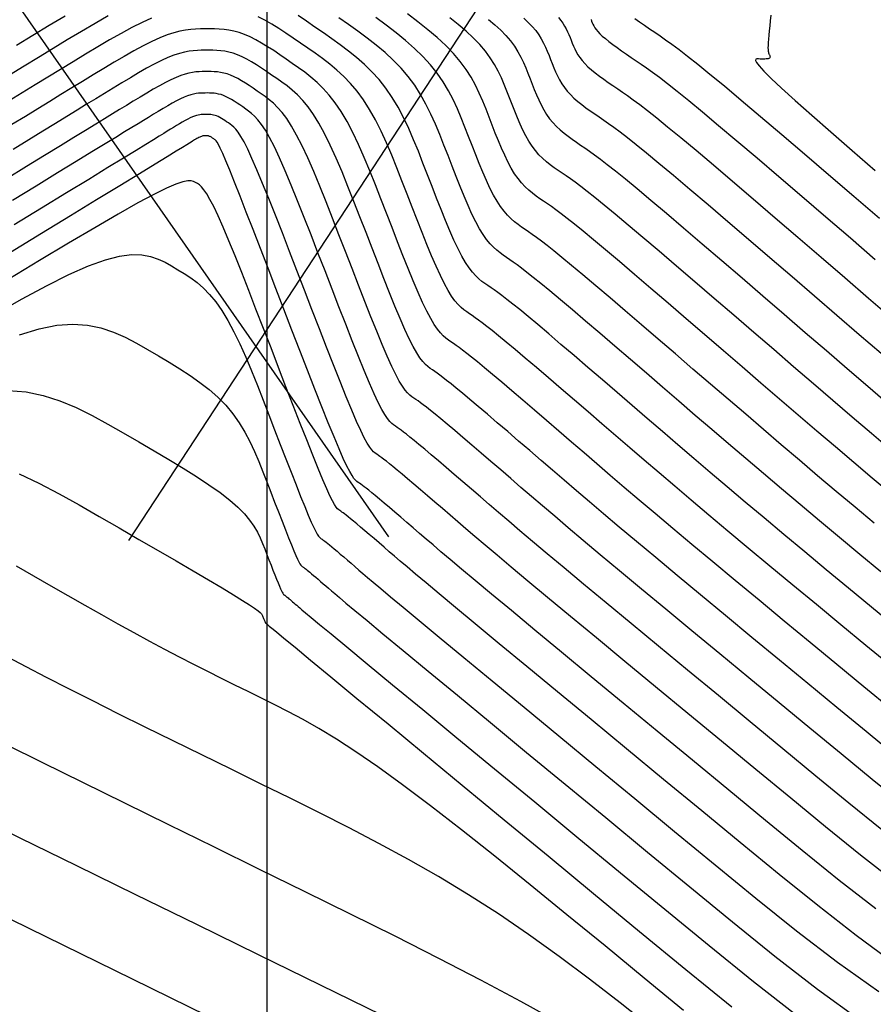
# Model space of a CAD drawing. Units: millimetres. Extents: x 777054 to 777956, y 8554406 to 8555950.
# Drawn here: x 777541 to 777572, y 8555754 to 8555790 of the extents above; entities that cross this region are included whole.
import ezdxf

# ---------------------------------------------------------------- set-up
doc = ezdxf.new("R2010")
doc.units = ezdxf.units.MM
for name, color, linetype in [('CNIVEL_M', 30, 'CONTINUOUS'), ('CNIVEL_S', 124, 'CONTINUOUS'), ('EJE_ACOTA', 8, 'CONTINUOUS'), ('Malla UTM', 8, 'CONTINUOUS')]:
    doc.layers.add(name, color=color, linetype=linetype)

msp = doc.modelspace()

# ---------------------------------------------------------------- linework, layer by layer
at = {"layer": 'CNIVEL_M'}
for points in [[(777542.603, 8555789.862), (777542.02, 8555789.513), (777541.426, 8555789.152), (777540.827, 8555788.786)], [(777572.477, 8555769.512), (777571.712, 8555770.146), (777570.962, 8555770.768), (777570.232, 8555771.378), (777569.523, 8555771.971), (777568.839, 8555772.548), (777568.177, 8555773.108), (777567.533, 8555773.656), (777566.905, 8555774.192), (777566.29, 8555774.719), (777565.684, 8555775.239), (777565.085, 8555775.755), (777564.488, 8555776.268), (777563.894, 8555776.78), (777563.307, 8555777.285), (777562.734, 8555777.777), (777562.185, 8555778.249), (777561.664, 8555778.693), (777561.182, 8555779.104), (777560.744, 8555779.474), (777560.358, 8555779.797), (777560.029, 8555780.068), (777559.752, 8555780.292), (777559.521, 8555780.475), (777559.326, 8555780.625), (777559.161, 8555780.747), (777559.019, 8555780.849), (777558.891, 8555780.938), (777558.771, 8555781.02), (777558.652, 8555781.102), (777558.533, 8555781.188), (777558.413, 8555781.284), (777558.291, 8555781.394), (777558.167, 8555781.524), (777558.042, 8555781.677), (777557.913, 8555781.858), (777557.781, 8555782.073), (777557.645, 8555782.325), (777557.506, 8555782.61), (777557.365, 8555782.923), (777557.221, 8555783.261), (777557.075, 8555783.617), (777556.928, 8555783.988), (777556.779, 8555784.368), (777556.631, 8555784.753), (777556.481, 8555785.138), (777556.329, 8555785.521), (777556.17, 8555785.9), (777556.002, 8555786.272), (777555.821, 8555786.636), (777555.624, 8555786.988), (777555.409, 8555787.328), (777555.171, 8555787.651), (777554.909, 8555787.959), (777554.625, 8555788.25), (777554.322, 8555788.529), (777554.003, 8555788.796), (777553.672, 8555789.055), (777553.331, 8555789.307), (777552.984, 8555789.555), (777552.633, 8555789.8)], [(777559.403, 8555789.78), (777559.566, 8555789.63), (777559.712, 8555789.48), (777559.839, 8555789.329), (777559.949, 8555789.178), (777560.044, 8555789.027), (777560.127, 8555788.876), (777560.2, 8555788.725), (777560.266, 8555788.574), (777560.328, 8555788.422), (777560.386, 8555788.271), (777560.445, 8555788.12), (777560.505, 8555787.969), (777560.569, 8555787.82), (777560.637, 8555787.672), (777560.713, 8555787.527), (777560.796, 8555787.385), (777560.889, 8555787.247), (777560.994, 8555787.113), (777561.111, 8555786.984), (777561.24, 8555786.86), (777561.379, 8555786.739), (777561.526, 8555786.621), (777561.68, 8555786.505), (777561.839, 8555786.392), (777562.001, 8555786.28), (777562.164, 8555786.168), (777562.33, 8555786.055), (777562.506, 8555785.933), (777562.702, 8555785.792), (777562.929, 8555785.623), (777563.198, 8555785.416), (777563.518, 8555785.164), (777563.899, 8555784.855), (777564.352, 8555784.481), (777564.885, 8555784.036), (777565.489, 8555783.525), (777566.155, 8555782.958), (777566.872, 8555782.345), (777567.631, 8555781.695), (777568.42, 8555781.017), (777569.23, 8555780.32), (777570.05, 8555779.614), (777570.871, 8555778.907), (777571.686, 8555778.205), (777572.489, 8555777.514)], [(777573.303, 8555760.986), (777572.163, 8555761.907), (777571.022, 8555762.845), (777569.882, 8555763.785), (777568.754, 8555764.714), (777567.65, 8555765.625), (777566.582, 8555766.506), (777565.563, 8555767.348), (777564.604, 8555768.142), (777563.717, 8555768.877), (777562.915, 8555769.544), (777562.206, 8555770.137), (777561.58, 8555770.661), (777561.028, 8555771.127), (777560.535, 8555771.545), (777560.091, 8555771.923), (777559.683, 8555772.272), (777559.299, 8555772.602), (777558.927, 8555772.922), (777558.558, 8555773.24), (777558.193, 8555773.554), (777557.838, 8555773.859), (777557.497, 8555774.152), (777557.174, 8555774.428), (777556.874, 8555774.683), (777556.602, 8555774.912), (777556.363, 8555775.113), (777556.159, 8555775.281), (777555.987, 8555775.42), (777555.843, 8555775.534), (777555.722, 8555775.627), (777555.62, 8555775.703), (777555.532, 8555775.766), (777555.453, 8555775.821), (777555.378, 8555775.872), (777555.304, 8555775.924), (777555.227, 8555775.984), (777555.145, 8555776.063), (777555.056, 8555776.168), (777554.956, 8555776.309), (777554.843, 8555776.494), (777554.714, 8555776.733), (777554.568, 8555777.034), (777554.401, 8555777.403), (777554.217, 8555777.835), (777554.017, 8555778.32), (777553.804, 8555778.849), (777553.581, 8555779.415), (777553.35, 8555780.007), (777553.114, 8555780.616), (777552.875, 8555781.235), (777552.636, 8555781.854), (777552.399, 8555782.464), (777552.164, 8555783.059), (777551.934, 8555783.629), (777551.709, 8555784.167), (777551.492, 8555784.665), (777551.283, 8555785.114), (777551.085, 8555785.506), (777550.898, 8555785.836), (777550.72, 8555786.11), (777550.552, 8555786.335), (777550.39, 8555786.52), (777550.235, 8555786.672), (777550.083, 8555786.8), (777549.935, 8555786.912), (777549.788, 8555787.016), (777549.641, 8555787.118), (777549.495, 8555787.219), (777549.351, 8555787.316), (777549.207, 8555787.409), (777549.067, 8555787.495), (777548.929, 8555787.573), (777548.794, 8555787.641), (777548.664, 8555787.698), (777548.538, 8555787.743), (777548.416, 8555787.776), (777548.297, 8555787.8), (777548.182, 8555787.815), (777548.068, 8555787.824), (777547.957, 8555787.828), (777547.846, 8555787.829), (777547.736, 8555787.828), (777547.626, 8555787.827), (777547.514, 8555787.823), (777547.397, 8555787.815), (777547.274, 8555787.799), (777547.141, 8555787.774), (777546.998, 8555787.737), (777546.842, 8555787.685), (777546.67, 8555787.617), (777546.481, 8555787.531), (777546.277, 8555787.428), (777546.06, 8555787.31), (777545.832, 8555787.181), (777545.595, 8555787.042), (777545.351, 8555786.896), (777545.103, 8555786.745), (777544.853, 8555786.592), (777544.6, 8555786.437), (777544.336, 8555786.276), (777544.048, 8555786.099), (777543.726, 8555785.902), (777543.357, 8555785.676), (777542.93, 8555785.415), (777542.434, 8555785.111), (777541.856, 8555784.758), (777541.189, 8555784.35), (777540.441, 8555783.892)], [(777540.061, 8555778.96), (777541.027, 8555779.506), (777541.925, 8555779.989), (777542.741, 8555780.396), (777543.462, 8555780.715), (777544.08, 8555780.936), (777544.602, 8555781.068), (777545.043, 8555781.125), (777545.416, 8555781.118), (777545.735, 8555781.061), (777546.013, 8555780.965), (777546.264, 8555780.845), (777546.501, 8555780.711), (777546.736, 8555780.575), (777546.971, 8555780.432), (777547.205, 8555780.276), (777547.438, 8555780.101), (777547.669, 8555779.9), (777547.898, 8555779.667), (777548.126, 8555779.396), (777548.35, 8555779.079), (777548.571, 8555778.714), (777548.79, 8555778.303), (777549.007, 8555777.854), (777549.222, 8555777.372), (777549.435, 8555776.865), (777549.647, 8555776.339), (777549.858, 8555775.8), (777550.069, 8555775.254), (777550.279, 8555774.709), (777550.487, 8555774.172), (777550.689, 8555773.651), (777550.882, 8555773.155), (777551.064, 8555772.692), (777551.232, 8555772.27), (777551.382, 8555771.898), (777551.513, 8555771.583), (777551.622, 8555771.332), (777551.711, 8555771.138), (777551.782, 8555770.993), (777551.84, 8555770.89), (777551.886, 8555770.82), (777551.924, 8555770.774), (777551.956, 8555770.745), (777551.985, 8555770.724), (777552.014, 8555770.704), (777552.045, 8555770.683), (777552.079, 8555770.658), (777552.119, 8555770.629), (777552.166, 8555770.593), (777552.222, 8555770.548), (777552.289, 8555770.494), (777552.368, 8555770.429), (777552.461, 8555770.351), (777552.567, 8555770.262), (777552.684, 8555770.162), (777552.809, 8555770.055), (777552.942, 8555769.941), (777553.08, 8555769.823), (777553.222, 8555769.701), (777553.365, 8555769.577), (777553.513, 8555769.45), (777553.681, 8555769.306), (777553.891, 8555769.128), (777554.165, 8555768.898), (777554.522, 8555768.599), (777554.984, 8555768.214), (777555.572, 8555767.726), (777556.307, 8555767.117), (777557.203, 8555766.376), (777558.246, 8555765.515), (777559.415, 8555764.551), (777560.688, 8555763.5), (777562.046, 8555762.381), (777563.466, 8555761.21), (777564.929, 8555760.004), (777566.413, 8555758.782), (777567.9, 8555757.56), (777569.392, 8555756.363), (777570.893, 8555755.214), (777572.407, 8555754.136)], [(777564.055, 8555752.837), (777562.932, 8555753.728), (777561.811, 8555754.594), (777560.694, 8555755.429), (777559.582, 8555756.226), (777558.475, 8555756.98), (777557.373, 8555757.686), (777556.276, 8555758.348), (777555.184, 8555758.972), (777554.095, 8555759.565), (777553.009, 8555760.133), (777551.926, 8555760.683), (777550.844, 8555761.22), (777549.762, 8555761.75), (777548.683, 8555762.279), (777547.613, 8555762.804), (777546.561, 8555763.321), (777545.539, 8555763.826), (777544.554, 8555764.315), (777543.617, 8555764.784), (777542.736, 8555765.229), (777541.922, 8555765.646), (777541.181, 8555766.032), (777540.506, 8555766.39)]]:
    msp.add_lwpolyline(points, dxfattribs=at)
at = {"layer": 'CNIVEL_S'}
for points in [[(777572.838, 8555772.378), (777572.167, 8555772.942), (777571.492, 8555773.512), (777570.815, 8555774.087), (777570.135, 8555774.667), (777569.453, 8555775.25), (777568.77, 8555775.837), (777568.085, 8555776.425), (777567.399, 8555777.015), (777566.713, 8555777.606), (777566.028, 8555778.196), (777565.352, 8555778.778), (777564.693, 8555779.344), (777564.06, 8555779.887), (777563.461, 8555780.399), (777562.905, 8555780.872), (777562.4, 8555781.299), (777561.956, 8555781.67), (777561.577, 8555781.983), (777561.258, 8555782.241), (777560.991, 8555782.452), (777560.767, 8555782.624), (777560.578, 8555782.765), (777560.414, 8555782.883), (777560.267, 8555782.985), (777560.128, 8555783.079), (777559.992, 8555783.173), (777559.855, 8555783.27), (777559.72, 8555783.373), (777559.585, 8555783.485), (777559.452, 8555783.61), (777559.321, 8555783.75), (777559.192, 8555783.909), (777559.066, 8555784.089), (777558.943, 8555784.294), (777558.822, 8555784.52), (777558.704, 8555784.765), (777558.587, 8555785.025), (777558.472, 8555785.298), (777558.359, 8555785.58), (777558.246, 8555785.869), (777558.133, 8555786.16), (777558.02, 8555786.452), (777557.902, 8555786.744), (777557.774, 8555787.036), (777557.632, 8555787.328), (777557.472, 8555787.619), (777557.288, 8555787.91), (777557.076, 8555788.201), (777556.831, 8555788.492), (777556.55, 8555788.782), (777556.236, 8555789.072), (777555.893, 8555789.362), (777555.528, 8555789.651), (777555.143, 8555789.941)], [(777568.452, 8555789.891), (777568.43, 8555789.693), (777568.409, 8555789.504), (777568.39, 8555789.326), (777568.374, 8555789.162), (777568.362, 8555789.016), (777568.353, 8555788.89), (777568.348, 8555788.786), (777568.347, 8555788.702), (777568.35, 8555788.635), (777568.355, 8555788.583), (777568.363, 8555788.543), (777568.372, 8555788.511), (777568.382, 8555788.485), (777568.392, 8555788.461), (777568.403, 8555788.439), (777568.413, 8555788.416), (777568.42, 8555788.395), (777568.424, 8555788.374), (777568.423, 8555788.355), (777568.417, 8555788.338), (777568.405, 8555788.323), (777568.384, 8555788.311), (777568.355, 8555788.302), (777568.318, 8555788.296), (777568.275, 8555788.292), (777568.226, 8555788.289), (777568.173, 8555788.288), (777568.116, 8555788.289), (777568.057, 8555788.29), (777567.997, 8555788.292), (777567.94, 8555788.291), (777567.898, 8555788.278), (777567.887, 8555788.239), (777567.923, 8555788.163), (777568.021, 8555788.036), (777568.197, 8555787.846), (777568.467, 8555787.58), (777568.846, 8555787.225), (777569.345, 8555786.774), (777569.953, 8555786.234), (777570.654, 8555785.618), (777571.433, 8555784.939), (777572.275, 8555784.209)], [(777545.773, 8555789.789), (777545.427, 8555789.631), (777545.052, 8555789.442), (777544.654, 8555789.226), (777544.235, 8555788.989), (777543.799, 8555788.734), (777543.352, 8555788.466), (777542.897, 8555788.189), (777542.437, 8555787.908), (777541.977, 8555787.626), (777541.512, 8555787.341), (777541.038, 8555787.051), (777540.551, 8555786.753)], [(777544.185, 8555789.865), (777543.702, 8555789.591), (777543.201, 8555789.298), (777542.686, 8555788.989), (777542.162, 8555788.671), (777541.632, 8555788.347), (777541.102, 8555788.022), (777540.57, 8555787.696)], [(777572.853, 8555766.053), (777571.926, 8555766.817), (777571.012, 8555767.571), (777570.119, 8555768.309), (777569.252, 8555769.027), (777568.419, 8555769.718), (777567.626, 8555770.377), (777566.88, 8555771), (777566.186, 8555771.583), (777565.538, 8555772.129), (777564.931, 8555772.644), (777564.357, 8555773.133), (777563.81, 8555773.6), (777563.284, 8555774.052), (777562.77, 8555774.494), (777562.264, 8555774.93), (777561.759, 8555775.364), (777561.261, 8555775.793), (777560.776, 8555776.21), (777560.309, 8555776.61), (777559.868, 8555776.987), (777559.459, 8555777.335), (777559.087, 8555777.649), (777558.76, 8555777.923), (777558.481, 8555778.153), (777558.246, 8555778.343), (777558.05, 8555778.499), (777557.885, 8555778.625), (777557.745, 8555778.729), (777557.624, 8555778.816), (777557.516, 8555778.891), (777557.414, 8555778.961), (777557.313, 8555779.031), (777557.211, 8555779.107), (777557.106, 8555779.196), (777556.997, 8555779.304), (777556.883, 8555779.438), (777556.762, 8555779.604), (777556.633, 8555779.808), (777556.496, 8555780.058), (777556.348, 8555780.356), (777556.191, 8555780.7), (777556.026, 8555781.082), (777555.854, 8555781.496), (777555.677, 8555781.936), (777555.496, 8555782.395), (777555.313, 8555782.867), (777555.128, 8555783.346), (777554.943, 8555783.824), (777554.757, 8555784.299), (777554.568, 8555784.764), (777554.375, 8555785.215), (777554.176, 8555785.648), (777553.971, 8555786.059), (777553.759, 8555786.442), (777553.537, 8555786.793), (777553.305, 8555787.11), (777553.063, 8555787.394), (777552.814, 8555787.651), (777552.558, 8555787.886), (777552.297, 8555788.102), (777552.032, 8555788.304), (777551.764, 8555788.498), (777551.495, 8555788.687), (777551.226, 8555788.874), (777550.958, 8555789.059), (777550.692, 8555789.238), (777550.43, 8555789.407), (777550.171, 8555789.565), (777549.918, 8555789.708), (777549.671, 8555789.834)], [(777572.984, 8555767.518), (777572.133, 8555768.22), (777571.298, 8555768.911), (777570.482, 8555769.586), (777569.691, 8555770.243), (777568.929, 8555770.878), (777568.202, 8555771.486), (777567.512, 8555772.066), (777566.857, 8555772.619), (777566.232, 8555773.15), (777565.631, 8555773.662), (777565.05, 8555774.159), (777564.484, 8555774.646), (777563.928, 8555775.124), (777563.376, 8555775.599), (777562.827, 8555776.072), (777562.284, 8555776.539), (777561.755, 8555776.994), (777561.247, 8555777.429), (777560.766, 8555777.84), (777560.32, 8555778.22), (777559.915, 8555778.562), (777559.559, 8555778.86), (777559.255, 8555779.111), (777558.999, 8555779.317), (777558.785, 8555779.487), (777558.605, 8555779.625), (777558.453, 8555779.738), (777558.321, 8555779.833), (777558.204, 8555779.915), (777558.093, 8555779.991), (777557.983, 8555780.066), (777557.872, 8555780.147), (777557.759, 8555780.24), (777557.644, 8555780.349), (777557.525, 8555780.481), (777557.402, 8555780.64), (777557.273, 8555780.833), (777557.138, 8555781.066), (777556.996, 8555781.341), (777556.848, 8555781.655), (777556.695, 8555782.003), (777556.537, 8555782.378), (777556.376, 8555782.777), (777556.212, 8555783.192), (777556.046, 8555783.618), (777555.88, 8555784.049), (777555.712, 8555784.481), (777555.543, 8555784.91), (777555.369, 8555785.332), (777555.188, 8555785.744), (777554.999, 8555786.142), (777554.798, 8555786.524), (777554.584, 8555786.885), (777554.354, 8555787.222), (777554.107, 8555787.534), (777553.844, 8555787.822), (777553.568, 8555788.09), (777553.281, 8555788.341), (777552.984, 8555788.578), (777552.681, 8555788.806), (777552.374, 8555789.026), (777552.064, 8555789.244), (777551.754, 8555789.46), (777551.446, 8555789.672), (777551.14, 8555789.878)], [(777572.234, 8555771.294), (777571.535, 8555771.878), (777570.845, 8555772.457), (777570.166, 8555773.03), (777569.496, 8555773.598), (777568.834, 8555774.161), (777568.179, 8555774.721), (777567.53, 8555775.278), (777566.885, 8555775.832), (777566.242, 8555776.385), (777565.601, 8555776.937), (777564.961, 8555777.488), (777564.329, 8555778.032), (777563.714, 8555778.561), (777563.122, 8555779.068), (777562.563, 8555779.546), (777562.043, 8555779.988), (777561.572, 8555780.386), (777561.157, 8555780.734), (777560.803, 8555781.025), (777560.505, 8555781.266), (777560.256, 8555781.463), (777560.047, 8555781.624), (777559.869, 8555781.756), (777559.716, 8555781.866), (777559.579, 8555781.961), (777559.45, 8555782.05), (777559.322, 8555782.137), (777559.194, 8555782.229), (777559.066, 8555782.328), (777558.938, 8555782.44), (777558.81, 8555782.567), (777558.681, 8555782.713), (777558.553, 8555782.884), (777558.423, 8555783.081), (777558.294, 8555783.309), (777558.164, 8555783.565), (777558.034, 8555783.844), (777557.904, 8555784.143), (777557.774, 8555784.458), (777557.643, 8555784.784), (777557.513, 8555785.118), (777557.382, 8555785.457), (777557.25, 8555785.795), (777557.115, 8555786.133), (777556.971, 8555786.469), (777556.816, 8555786.801), (777556.643, 8555787.13), (777556.451, 8555787.453), (777556.234, 8555787.77), (777555.988, 8555788.081), (777555.711, 8555788.383), (777555.406, 8555788.678), (777555.076, 8555788.967), (777554.726, 8555789.251), (777554.359, 8555789.531), (777553.981, 8555789.808)], [(777572.819, 8555773.994), (777572.134, 8555774.577), (777571.436, 8555775.173), (777570.727, 8555775.78), (777570.01, 8555776.396), (777569.285, 8555777.019), (777568.556, 8555777.646), (777567.825, 8555778.275), (777567.095, 8555778.904), (777566.375, 8555779.524), (777565.672, 8555780.128), (777564.997, 8555780.707), (777564.359, 8555781.252), (777563.766, 8555781.756), (777563.228, 8555782.211), (777562.755, 8555782.607), (777562.351, 8555782.94), (777562.011, 8555783.215), (777561.727, 8555783.44), (777561.488, 8555783.623), (777561.286, 8555783.774), (777561.111, 8555783.899), (777560.954, 8555784.008), (777560.807, 8555784.109), (777560.661, 8555784.209), (777560.516, 8555784.31), (777560.373, 8555784.417), (777560.232, 8555784.53), (777560.095, 8555784.653), (777559.961, 8555784.786), (777559.832, 8555784.934), (777559.709, 8555785.097), (777559.592, 8555785.278), (777559.48, 8555785.475), (777559.373, 8555785.686), (777559.271, 8555785.908), (777559.171, 8555786.139), (777559.074, 8555786.377), (777558.979, 8555786.619), (777558.884, 8555786.864), (777558.789, 8555787.109), (777558.69, 8555787.354), (777558.583, 8555787.599), (777558.464, 8555787.844), (777558.329, 8555788.088), (777558.175, 8555788.333), (777557.997, 8555788.577), (777557.791, 8555788.821), (777557.555, 8555789.065), (777557.291, 8555789.308), (777557.004, 8555789.551), (777556.697, 8555789.794)], [(777558.115, 8555789.741), (777558.347, 8555789.544), (777558.56, 8555789.347), (777558.751, 8555789.15), (777558.918, 8555788.953), (777559.062, 8555788.755), (777559.187, 8555788.558), (777559.295, 8555788.36), (777559.392, 8555788.162), (777559.478, 8555787.964), (777559.558, 8555787.766), (777559.635, 8555787.567), (777559.712, 8555787.369), (777559.79, 8555787.173), (777559.87, 8555786.979), (777559.954, 8555786.79), (777560.043, 8555786.606), (777560.138, 8555786.43), (777560.24, 8555786.263), (777560.351, 8555786.105), (777560.472, 8555785.959), (777560.601, 8555785.823), (777560.737, 8555785.696), (777560.879, 8555785.575), (777561.027, 8555785.461), (777561.178, 8555785.351), (777561.331, 8555785.244), (777561.486, 8555785.138), (777561.642, 8555785.032), (777561.808, 8555784.916), (777561.994, 8555784.783), (777562.209, 8555784.623), (777562.462, 8555784.428), (777562.765, 8555784.189), (777563.125, 8555783.897), (777563.554, 8555783.544), (777564.056, 8555783.123), (777564.627, 8555782.641), (777565.257, 8555782.105), (777565.935, 8555781.526), (777566.651, 8555780.911), (777567.397, 8555780.271), (777568.163, 8555779.612), (777568.938, 8555778.945), (777569.714, 8555778.276), (777570.486, 8555777.612), (777571.25, 8555776.955), (777572.002, 8555776.309), (777572.738, 8555775.678)], [(777560.672, 8555789.809), (777560.759, 8555789.705), (777560.835, 8555789.601), (777560.901, 8555789.496), (777560.959, 8555789.392), (777561.009, 8555789.288), (777561.055, 8555789.183), (777561.097, 8555789.079), (777561.138, 8555788.975), (777561.178, 8555788.87), (777561.221, 8555788.765), (777561.268, 8555788.66), (777561.321, 8555788.554), (777561.382, 8555788.448), (777561.454, 8555788.34), (777561.538, 8555788.232), (777561.637, 8555788.121), (777561.751, 8555788.009), (777561.88, 8555787.896), (777562.022, 8555787.782), (777562.173, 8555787.666), (777562.334, 8555787.55), (777562.5, 8555787.433), (777562.67, 8555787.315), (777562.843, 8555787.198), (777563.018, 8555787.078), (777563.203, 8555786.949), (777563.41, 8555786.8), (777563.65, 8555786.622), (777563.933, 8555786.405), (777564.271, 8555786.138), (777564.673, 8555785.812), (777565.151, 8555785.418), (777565.713, 8555784.948), (777566.35, 8555784.409), (777567.053, 8555783.812), (777567.81, 8555783.165), (777568.61, 8555782.479), (777569.443, 8555781.763), (777570.297, 8555781.028), (777571.162, 8555780.283), (777572.028, 8555779.537), (777572.886, 8555778.798)], [(777561.866, 8555789.736), (777561.889, 8555789.678), (777561.911, 8555789.62), (777561.936, 8555789.562), (777561.967, 8555789.501), (777562.004, 8555789.437), (777562.052, 8555789.369), (777562.112, 8555789.295), (777562.187, 8555789.216), (777562.279, 8555789.129), (777562.391, 8555789.035), (777562.52, 8555788.933), (777562.664, 8555788.825), (777562.821, 8555788.711), (777562.987, 8555788.594), (777563.161, 8555788.473), (777563.34, 8555788.351), (777563.521, 8555788.227), (777563.705, 8555788.102), (777563.9, 8555787.966), (777564.118, 8555787.809), (777564.371, 8555787.622), (777564.669, 8555787.393), (777565.024, 8555787.112), (777565.447, 8555786.77), (777565.95, 8555786.354), (777566.541, 8555785.86), (777567.212, 8555785.293), (777567.951, 8555784.665), (777568.747, 8555783.984), (777569.589, 8555783.262), (777570.465, 8555782.509), (777571.364, 8555781.736), (777572.274, 8555780.952)], [(777572.431, 8555782.444), (777571.488, 8555783.256), (777570.568, 8555784.046), (777569.685, 8555784.803), (777568.849, 8555785.518), (777568.073, 8555786.178), (777567.369, 8555786.772), (777566.749, 8555787.291), (777566.221, 8555787.727), (777565.777, 8555788.087), (777565.404, 8555788.381), (777565.091, 8555788.621), (777564.827, 8555788.818), (777564.598, 8555788.983), (777564.393, 8555789.125), (777564.2, 8555789.257), (777564.01, 8555789.386), (777563.822, 8555789.514), (777563.641, 8555789.638), (777563.468, 8555789.757)], [(777572.865, 8555764.471), (777571.863, 8555765.297), (777570.869, 8555766.116), (777569.892, 8555766.922), (777568.94, 8555767.708), (777568.022, 8555768.467), (777567.147, 8555769.192), (777566.323, 8555769.877), (777565.559, 8555770.515), (777564.859, 8555771.101), (777564.219, 8555771.64), (777563.63, 8555772.139), (777563.083, 8555772.603), (777562.571, 8555773.041), (777562.083, 8555773.459), (777561.613, 8555773.863), (777561.152, 8555774.261), (777560.692, 8555774.656), (777560.239, 8555775.047), (777559.797, 8555775.426), (777559.372, 8555775.791), (777558.97, 8555776.134), (777558.597, 8555776.451), (777558.259, 8555776.737), (777557.961, 8555776.986), (777557.707, 8555777.196), (777557.493, 8555777.369), (777557.314, 8555777.51), (777557.164, 8555777.626), (777557.037, 8555777.721), (777556.927, 8555777.799), (777556.828, 8555777.868), (777556.735, 8555777.931), (777556.643, 8555777.995), (777556.55, 8555778.066), (777556.452, 8555778.151), (777556.35, 8555778.258), (777556.24, 8555778.395), (777556.122, 8555778.567), (777555.994, 8555778.783), (777555.853, 8555779.05), (777555.699, 8555779.372), (777555.533, 8555779.745), (777555.356, 8555780.161), (777555.171, 8555780.614), (777554.978, 8555781.096), (777554.781, 8555781.599), (777554.58, 8555782.117), (777554.377, 8555782.642), (777554.174, 8555783.168), (777553.971, 8555783.687), (777553.766, 8555784.196), (777553.561, 8555784.687), (777553.354, 8555785.155), (777553.145, 8555785.594), (777552.934, 8555785.999), (777552.719, 8555786.364), (777552.502, 8555786.685), (777552.282, 8555786.966), (777552.06, 8555787.213), (777551.835, 8555787.43), (777551.61, 8555787.625), (777551.382, 8555787.803), (777551.155, 8555787.969), (777550.926, 8555788.13), (777550.698, 8555788.289), (777550.471, 8555788.446), (777550.245, 8555788.597), (777550.022, 8555788.741), (777549.803, 8555788.875), (777549.588, 8555788.997), (777549.379, 8555789.103), (777549.176, 8555789.192), (777548.98, 8555789.261), (777548.79, 8555789.313), (777548.605, 8555789.349), (777548.425, 8555789.373), (777548.249, 8555789.387), (777548.075, 8555789.394), (777547.903, 8555789.395), (777547.732, 8555789.394), (777547.56, 8555789.392), (777547.385, 8555789.386), (777547.204, 8555789.373), (777547.012, 8555789.348), (777546.806, 8555789.309), (777546.583, 8555789.251), (777546.34, 8555789.171), (777546.072, 8555789.065), (777545.778, 8555788.931), (777545.461, 8555788.77), (777545.122, 8555788.587), (777544.767, 8555788.386), (777544.398, 8555788.17), (777544.018, 8555787.943), (777543.632, 8555787.708), (777543.242, 8555787.47), (777542.851, 8555787.23), (777542.453, 8555786.986), (777542.041, 8555786.734), (777541.609, 8555786.469), (777541.15, 8555786.188), (777540.657, 8555785.886)], [(777573.016, 8555762.776), (777571.944, 8555763.658), (777570.872, 8555764.541), (777569.811, 8555765.415), (777568.771, 8555766.274), (777567.761, 8555767.107), (777566.793, 8555767.908), (777565.876, 8555768.667), (777565.02, 8555769.377), (777564.237, 8555770.03), (777563.532, 8555770.619), (777562.9, 8555771.151), (777562.329, 8555771.633), (777561.809, 8555772.074), (777561.331, 8555772.482), (777560.883, 8555772.866), (777560.456, 8555773.233), (777560.039, 8555773.592), (777559.625, 8555773.948), (777559.216, 8555774.3), (777558.817, 8555774.643), (777558.434, 8555774.971), (777558.072, 8555775.281), (777557.736, 8555775.567), (777557.431, 8555775.825), (777557.162, 8555776.05), (777556.933, 8555776.239), (777556.74, 8555776.394), (777556.579, 8555776.522), (777556.443, 8555776.626), (777556.328, 8555776.712), (777556.229, 8555776.783), (777556.14, 8555776.845), (777556.057, 8555776.902), (777555.974, 8555776.959), (777555.888, 8555777.025), (777555.799, 8555777.107), (777555.703, 8555777.213), (777555.598, 8555777.352), (777555.482, 8555777.53), (777555.354, 8555777.758), (777555.21, 8555778.042), (777555.05, 8555778.387), (777554.875, 8555778.79), (777554.686, 8555779.24), (777554.487, 8555779.732), (777554.28, 8555780.255), (777554.065, 8555780.803), (777553.847, 8555781.367), (777553.626, 8555781.939), (777553.405, 8555782.511), (777553.185, 8555783.076), (777552.965, 8555783.627), (777552.747, 8555784.158), (777552.532, 8555784.661), (777552.318, 8555785.129), (777552.108, 8555785.556), (777551.902, 8555785.935), (777551.7, 8555786.261), (777551.501, 8555786.538), (777551.306, 8555786.774), (777551.113, 8555786.975), (777550.922, 8555787.149), (777550.733, 8555787.302), (777550.545, 8555787.441), (777550.357, 8555787.573), (777550.17, 8555787.704), (777549.983, 8555787.832), (777549.798, 8555787.957), (777549.615, 8555788.075), (777549.435, 8555788.185), (777549.258, 8555788.285), (777549.087, 8555788.372), (777548.92, 8555788.445), (777548.759, 8555788.502), (777548.603, 8555788.544), (777548.451, 8555788.574), (777548.303, 8555788.594), (777548.158, 8555788.606), (777548.016, 8555788.611), (777547.875, 8555788.612), (777547.734, 8555788.611), (777547.593, 8555788.609), (777547.45, 8555788.605), (777547.3, 8555788.594), (777547.143, 8555788.574), (777546.974, 8555788.541), (777546.791, 8555788.494), (777546.591, 8555788.428), (777546.371, 8555788.341), (777546.13, 8555788.231), (777545.869, 8555788.099), (777545.591, 8555787.949), (777545.299, 8555787.783), (777544.996, 8555787.606), (777544.685, 8555787.419), (777544.368, 8555787.227), (777544.048, 8555787.031), (777543.726, 8555786.834), (777543.394, 8555786.631), (777543.045, 8555786.417), (777542.668, 8555786.186), (777542.254, 8555785.932), (777541.794, 8555785.651), (777541.278, 8555785.335), (777540.699, 8555784.981)], [(777572.519, 8555760.061), (777571.311, 8555761.038), (777570.1, 8555762.033), (777568.891, 8555763.029), (777567.696, 8555764.014), (777566.529, 8555764.976), (777565.404, 8555765.905), (777564.333, 8555766.789), (777563.332, 8555767.616), (777562.415, 8555768.377), (777561.594, 8555769.059), (777560.879, 8555769.654), (777560.261, 8555770.172), (777559.726, 8555770.622), (777559.261, 8555771.015), (777558.851, 8555771.364), (777558.482, 8555771.679), (777558.142, 8555771.972), (777557.815, 8555772.253), (777557.491, 8555772.532), (777557.171, 8555772.808), (777556.859, 8555773.076), (777556.559, 8555773.332), (777556.276, 8555773.575), (777556.013, 8555773.798), (777555.774, 8555774), (777555.564, 8555774.176), (777555.385, 8555774.324), (777555.234, 8555774.446), (777555.108, 8555774.546), (777555.002, 8555774.627), (777554.912, 8555774.694), (777554.834, 8555774.75), (777554.765, 8555774.798), (777554.7, 8555774.843), (777554.634, 8555774.888), (777554.566, 8555774.944), (777554.492, 8555775.019), (777554.409, 8555775.123), (777554.313, 8555775.266), (777554.203, 8555775.457), (777554.074, 8555775.707), (777553.925, 8555776.026), (777553.752, 8555776.419), (777553.559, 8555776.88), (777553.347, 8555777.399), (777553.121, 8555777.967), (777552.882, 8555778.574), (777552.634, 8555779.21), (777552.381, 8555779.866), (777552.124, 8555780.531), (777551.867, 8555781.197), (777551.612, 8555781.853), (777551.363, 8555782.491), (777551.12, 8555783.101), (777550.887, 8555783.674), (777550.666, 8555784.2), (777550.458, 8555784.671), (777550.268, 8555785.077), (777550.095, 8555785.412), (777549.939, 8555785.682), (777549.798, 8555785.897), (777549.668, 8555786.065), (777549.547, 8555786.196), (777549.434, 8555786.299), (777549.325, 8555786.384), (777549.219, 8555786.459), (777549.113, 8555786.533), (777549.008, 8555786.606), (777548.903, 8555786.676), (777548.8, 8555786.743), (777548.698, 8555786.805), (777548.599, 8555786.861), (777548.502, 8555786.91), (777548.408, 8555786.952), (777548.317, 8555786.984), (777548.229, 8555787.008), (777548.143, 8555787.025), (777548.06, 8555787.036), (777547.978, 8555787.042), (777547.897, 8555787.045), (777547.818, 8555787.046), (777547.738, 8555787.045), (777547.659, 8555787.044), (777547.578, 8555787.042), (777547.494, 8555787.036), (777547.405, 8555787.024), (777547.309, 8555787.006), (777547.206, 8555786.979), (777547.093, 8555786.942), (777546.969, 8555786.893), (777546.833, 8555786.831), (777546.686, 8555786.756), (777546.529, 8555786.671), (777546.364, 8555786.578), (777546.193, 8555786.478), (777546.017, 8555786.373), (777545.838, 8555786.264), (777545.658, 8555786.153), (777545.474, 8555786.041), (777545.277, 8555785.92), (777545.052, 8555785.782), (777544.784, 8555785.619), (777544.461, 8555785.421), (777544.067, 8555785.18), (777543.589, 8555784.887), (777543.013, 8555784.535), (777542.329, 8555784.116), (777541.547, 8555783.638), (777540.681, 8555783.108)], [(777573.009, 8555758.144), (777571.735, 8555759.136), (777570.458, 8555760.168), (777569.178, 8555761.22), (777567.901, 8555762.273), (777566.639, 8555763.313), (777565.408, 8555764.327), (777564.225, 8555765.304), (777563.104, 8555766.229), (777562.061, 8555767.091), (777561.112, 8555767.877), (777560.272, 8555768.573), (777559.552, 8555769.172), (777558.942, 8555769.682), (777558.425, 8555770.116), (777557.987, 8555770.486), (777557.611, 8555770.805), (777557.282, 8555771.086), (777556.984, 8555771.341), (777556.702, 8555771.584), (777556.423, 8555771.824), (777556.148, 8555772.061), (777555.88, 8555772.292), (777555.622, 8555772.513), (777555.378, 8555772.722), (777555.151, 8555772.914), (777554.946, 8555773.088), (777554.765, 8555773.239), (777554.611, 8555773.366), (777554.481, 8555773.471), (777554.372, 8555773.557), (777554.281, 8555773.628), (777554.204, 8555773.685), (777554.137, 8555773.733), (777554.077, 8555773.775), (777554.021, 8555773.813), (777553.965, 8555773.853), (777553.905, 8555773.903), (777553.838, 8555773.974), (777553.761, 8555774.077), (777553.671, 8555774.223), (777553.563, 8555774.421), (777553.435, 8555774.682), (777553.282, 8555775.018), (777553.104, 8555775.434), (777552.901, 8555775.924), (777552.678, 8555776.478), (777552.437, 8555777.085), (777552.183, 8555777.734), (777551.919, 8555778.414), (777551.647, 8555779.116), (777551.373, 8555779.828), (777551.098, 8555780.54), (777550.826, 8555781.242), (777550.561, 8555781.923), (777550.306, 8555782.572), (777550.064, 8555783.18), (777549.839, 8555783.735), (777549.633, 8555784.228), (777549.45, 8555784.648), (777549.293, 8555784.987), (777549.158, 8555785.254), (777549.043, 8555785.458), (777548.945, 8555785.609), (777548.86, 8555785.719), (777548.784, 8555785.798), (777548.716, 8555785.855), (777548.65, 8555785.903), (777548.585, 8555785.948), (777548.52, 8555785.992), (777548.456, 8555786.036), (777548.393, 8555786.077), (777548.33, 8555786.115), (777548.269, 8555786.149), (777548.209, 8555786.18), (777548.152, 8555786.205), (777548.096, 8555786.225), (777548.042, 8555786.239), (777547.989, 8555786.25), (777547.938, 8555786.257), (777547.888, 8555786.261), (777547.838, 8555786.262), (777547.789, 8555786.263), (777547.741, 8555786.262), (777547.692, 8555786.262), (777547.642, 8555786.26), (777547.59, 8555786.256), (777547.536, 8555786.249), (777547.477, 8555786.238), (777547.414, 8555786.222), (777547.344, 8555786.199), (777547.268, 8555786.169), (777547.184, 8555786.131), (777547.094, 8555786.085), (777546.998, 8555786.033), (777546.897, 8555785.976), (777546.791, 8555785.914), (777546.683, 8555785.849), (777546.573, 8555785.782), (777546.463, 8555785.715), (777546.349, 8555785.645), (777546.218, 8555785.565), (777546.055, 8555785.465), (777545.843, 8555785.335), (777545.564, 8555785.165), (777545.204, 8555784.944), (777544.744, 8555784.663), (777544.17, 8555784.312), (777543.469, 8555783.883), (777542.654, 8555783.384), (777541.739, 8555782.825), (777540.742, 8555782.215)], [(777572.293, 8555757.165), (777570.951, 8555758.211), (777569.605, 8555759.299), (777568.256, 8555760.407), (777566.91, 8555761.517), (777565.581, 8555762.612), (777564.288, 8555763.678), (777563.046, 8555764.702), (777561.874, 8555765.67), (777560.789, 8555766.566), (777559.809, 8555767.377), (777558.95, 8555768.088), (777558.226, 8555768.69), (777557.623, 8555769.193), (777557.124, 8555769.61), (777556.713, 8555769.956), (777556.371, 8555770.246), (777556.082, 8555770.493), (777555.827, 8555770.711), (777555.59, 8555770.915), (777555.356, 8555771.116), (777555.125, 8555771.315), (777554.9, 8555771.508), (777554.684, 8555771.694), (777554.48, 8555771.869), (777554.29, 8555772.03), (777554.118, 8555772.176), (777553.966, 8555772.302), (777553.837, 8555772.409), (777553.728, 8555772.497), (777553.637, 8555772.569), (777553.56, 8555772.628), (777553.496, 8555772.676), (777553.44, 8555772.716), (777553.39, 8555772.751), (777553.342, 8555772.783), (777553.295, 8555772.817), (777553.244, 8555772.862), (777553.185, 8555772.93), (777553.114, 8555773.032), (777553.028, 8555773.18), (777552.923, 8555773.384), (777552.795, 8555773.657), (777552.64, 8555774.01), (777552.455, 8555774.45), (777552.243, 8555774.969), (777552.008, 8555775.557), (777551.754, 8555776.202), (777551.484, 8555776.893), (777551.203, 8555777.618), (777550.914, 8555778.365), (777550.621, 8555779.124), (777550.329, 8555779.883), (777550.04, 8555780.63), (777549.76, 8555781.354), (777549.493, 8555782.043), (777549.242, 8555782.686), (777549.013, 8555783.271), (777548.808, 8555783.785), (777548.633, 8555784.219), (777548.491, 8555784.563), (777548.377, 8555784.826), (777548.289, 8555785.019), (777548.222, 8555785.154), (777548.172, 8555785.243), (777548.135, 8555785.296), (777548.106, 8555785.327), (777548.081, 8555785.346), (777548.057, 8555785.363), (777548.033, 8555785.379), (777548.009, 8555785.395), (777547.985, 8555785.41), (777547.962, 8555785.425), (777547.939, 8555785.438), (777547.917, 8555785.449), (777547.896, 8555785.458), (777547.875, 8555785.465), (777547.855, 8555785.471), (777547.835, 8555785.475), (777547.816, 8555785.477), (777547.797, 8555785.479), (777547.779, 8555785.48), (777547.761, 8555785.48), (777547.743, 8555785.48), (777547.725, 8555785.479), (777547.706, 8555785.479), (777547.687, 8555785.477), (777547.667, 8555785.475), (777547.645, 8555785.471), (777547.621, 8555785.464), (777547.595, 8555785.456), (777547.567, 8555785.445), (777547.536, 8555785.431), (777547.502, 8555785.414), (777547.467, 8555785.394), (777547.429, 8555785.373), (777547.39, 8555785.35), (777547.35, 8555785.326), (777547.309, 8555785.301), (777547.268, 8555785.276), (777547.223, 8555785.249), (777547.16, 8555785.21), (777547.059, 8555785.148), (777546.901, 8555785.052), (777546.668, 8555784.909), (777546.34, 8555784.709), (777545.9, 8555784.439), (777545.327, 8555784.089), (777544.61, 8555783.65), (777543.76, 8555783.13), (777542.797, 8555782.541), (777541.74, 8555781.895), (777540.608, 8555781.202)], [(777572.982, 8555755.152), (777571.578, 8555756.187), (777570.167, 8555757.286), (777568.752, 8555758.43), (777567.334, 8555759.595), (777565.92, 8555760.761), (777564.524, 8555761.911), (777563.167, 8555763.03), (777561.867, 8555764.101), (777560.644, 8555765.11), (777559.518, 8555766.04), (777558.506, 8555766.876), (777557.629, 8555767.602), (777556.899, 8555768.208), (777556.303, 8555768.703), (777555.823, 8555769.104), (777555.439, 8555769.427), (777555.131, 8555769.687), (777554.881, 8555769.899), (777554.67, 8555770.081), (777554.478, 8555770.246), (777554.289, 8555770.408), (777554.103, 8555770.569), (777553.921, 8555770.725), (777553.747, 8555770.874), (777553.582, 8555771.015), (777553.429, 8555771.146), (777553.29, 8555771.263), (777553.167, 8555771.366), (777553.063, 8555771.452), (777552.975, 8555771.523), (777552.901, 8555771.581), (777552.84, 8555771.628), (777552.787, 8555771.667), (777552.742, 8555771.7), (777552.702, 8555771.728), (777552.664, 8555771.754), (777552.625, 8555771.781), (777552.583, 8555771.82), (777552.534, 8555771.879), (777552.473, 8555771.972), (777552.397, 8555772.108), (777552.303, 8555772.297), (777552.186, 8555772.552), (777552.043, 8555772.883), (777551.871, 8555773.296), (777551.673, 8555773.786), (777551.453, 8555774.34), (777551.214, 8555774.948), (777550.96, 8555775.6), (777550.695, 8555776.284), (777550.422, 8555776.99), (777550.146, 8555777.707), (777549.869, 8555778.423), (777549.596, 8555779.13), (777549.329, 8555779.814), (777549.072, 8555780.467), (777548.828, 8555781.078), (777548.601, 8555781.636), (777548.393, 8555782.129), (777548.208, 8555782.549), (777548.048, 8555782.887), (777547.91, 8555783.151), (777547.793, 8555783.351), (777547.691, 8555783.498), (777547.603, 8555783.603), (777547.525, 8555783.676), (777547.453, 8555783.728), (777547.384, 8555783.769), (777547.313, 8555783.806), (777547.223, 8555783.83), (777547.097, 8555783.83), (777546.916, 8555783.792), (777546.661, 8555783.705), (777546.314, 8555783.555), (777545.858, 8555783.33), (777545.273, 8555783.017), (777544.547, 8555782.609), (777543.693, 8555782.113), (777542.729, 8555781.543), (777541.673, 8555780.91), (777540.544, 8555780.227)], [(777540.935, 8555778.184), (777541.652, 8555778.412), (777542.302, 8555778.542), (777542.89, 8555778.582), (777543.425, 8555778.545), (777543.917, 8555778.444), (777544.373, 8555778.291), (777544.803, 8555778.1), (777545.215, 8555777.884), (777545.619, 8555777.654), (777546.02, 8555777.422), (777546.418, 8555777.188), (777546.807, 8555776.949), (777547.184, 8555776.704), (777547.545, 8555776.449), (777547.887, 8555776.184), (777548.204, 8555775.905), (777548.492, 8555775.61), (777548.75, 8555775.298), (777548.98, 8555774.97), (777549.186, 8555774.629), (777549.371, 8555774.277), (777549.54, 8555773.916), (777549.698, 8555773.548), (777549.847, 8555773.176), (777549.992, 8555772.801), (777550.137, 8555772.427), (777550.279, 8555772.059), (777550.417, 8555771.702), (777550.55, 8555771.362), (777550.675, 8555771.044), (777550.79, 8555770.755), (777550.893, 8555770.5), (777550.983, 8555770.284), (777551.057, 8555770.111), (777551.118, 8555769.978), (777551.167, 8555769.879), (777551.207, 8555769.808), (777551.239, 8555769.76), (777551.265, 8555769.729), (777551.286, 8555769.709), (777551.306, 8555769.695), (777551.326, 8555769.681), (777551.347, 8555769.666), (777551.371, 8555769.649), (777551.398, 8555769.629), (777551.431, 8555769.604), (777551.469, 8555769.574), (777551.515, 8555769.537), (777551.569, 8555769.492), (777551.633, 8555769.439), (777551.706, 8555769.377), (777551.786, 8555769.309), (777551.872, 8555769.236), (777551.963, 8555769.158), (777552.057, 8555769.076), (777552.155, 8555768.993), (777552.253, 8555768.908), (777552.356, 8555768.82), (777552.481, 8555768.713), (777552.652, 8555768.569), (777552.891, 8555768.368), (777553.221, 8555768.093), (777553.665, 8555767.724), (777554.246, 8555767.243), (777554.986, 8555766.631), (777555.9, 8555765.876), (777556.974, 8555764.99), (777558.185, 8555763.991), (777559.509, 8555762.899), (777560.925, 8555761.732), (777562.409, 8555760.509), (777563.938, 8555759.248), (777565.491, 8555757.969), (777567.047, 8555756.691), (777568.603, 8555755.437), (777570.159, 8555754.232), (777571.715, 8555753.099)], [(777540.523, 8555776.148), (777541.177, 8555776.096), (777541.807, 8555775.965), (777542.417, 8555775.77), (777543.011, 8555775.522), (777543.593, 8555775.235), (777544.166, 8555774.923), (777544.736, 8555774.597), (777545.304, 8555774.269), (777545.864, 8555773.944), (777546.409, 8555773.622), (777546.931, 8555773.306), (777547.422, 8555772.998), (777547.875, 8555772.7), (777548.281, 8555772.413), (777548.635, 8555772.14), (777548.929, 8555771.882), (777549.17, 8555771.638), (777549.364, 8555771.405), (777549.521, 8555771.182), (777549.646, 8555770.967), (777549.749, 8555770.757), (777549.836, 8555770.552), (777549.916, 8555770.349), (777549.994, 8555770.146), (777550.071, 8555769.946), (777550.146, 8555769.753), (777550.218, 8555769.568), (777550.285, 8555769.396), (777550.348, 8555769.24), (777550.404, 8555769.101), (777550.452, 8555768.984), (777550.493, 8555768.891), (777550.526, 8555768.819), (777550.553, 8555768.765), (777550.574, 8555768.727), (777550.591, 8555768.701), (777550.605, 8555768.684), (777550.617, 8555768.673), (777550.628, 8555768.665), (777550.639, 8555768.658), (777550.65, 8555768.65), (777550.663, 8555768.641), (777550.678, 8555768.63), (777550.695, 8555768.616), (777550.716, 8555768.6), (777550.741, 8555768.58), (777550.77, 8555768.555), (777550.805, 8555768.526), (777550.844, 8555768.493), (777550.887, 8555768.456), (777550.934, 8555768.416), (777550.983, 8555768.374), (777551.035, 8555768.33), (777551.088, 8555768.285), (777551.141, 8555768.239), (777551.198, 8555768.189), (777551.281, 8555768.12), (777551.412, 8555768.01), (777551.617, 8555767.839), (777551.92, 8555767.587), (777552.346, 8555767.235), (777552.919, 8555766.761), (777553.664, 8555766.146), (777554.597, 8555765.376), (777555.703, 8555764.464), (777556.955, 8555763.432), (777558.331, 8555762.298), (777559.804, 8555761.083), (777561.352, 8555759.808), (777562.948, 8555758.492), (777564.569, 8555757.156), (777566.193, 8555755.821), (777567.813, 8555754.511), (777569.425, 8555753.25)], [(777540.918, 8555773.095), (777541.649, 8555772.753), (777542.382, 8555772.37), (777543.118, 8555771.962), (777543.854, 8555771.54), (777544.588, 8555771.117), (777545.311, 8555770.7), (777546.011, 8555770.295), (777546.677, 8555769.909), (777547.298, 8555769.547), (777547.863, 8555769.216), (777548.359, 8555768.922), (777548.777, 8555768.671), (777549.108, 8555768.466), (777549.359, 8555768.305), (777549.543, 8555768.181), (777549.67, 8555768.087), (777549.752, 8555768.018), (777549.8, 8555767.967), (777549.825, 8555767.928), (777549.839, 8555767.896), (777549.851, 8555767.864), (777549.863, 8555767.834), (777549.875, 8555767.804), (777549.886, 8555767.775), (777549.896, 8555767.749), (777549.906, 8555767.724), (777549.915, 8555767.703), (777549.922, 8555767.685), (777549.928, 8555767.67), (777549.933, 8555767.659), (777549.938, 8555767.651), (777549.941, 8555767.645), (777549.944, 8555767.641), (777549.946, 8555767.638), (777549.948, 8555767.637), (777549.949, 8555767.635), (777549.951, 8555767.634), (777549.953, 8555767.633), (777549.955, 8555767.632), (777549.957, 8555767.63), (777549.96, 8555767.628), (777549.963, 8555767.625), (777549.967, 8555767.622), (777549.971, 8555767.618), (777549.977, 8555767.614), (777549.983, 8555767.609), (777549.989, 8555767.603), (777549.997, 8555767.597), (777550.004, 8555767.59), (777550.012, 8555767.584), (777550.02, 8555767.577), (777550.029, 8555767.57), (777550.041, 8555767.559), (777550.08, 8555767.526), (777550.172, 8555767.451), (777550.343, 8555767.31), (777550.619, 8555767.082), (777551.026, 8555766.746), (777551.592, 8555766.279), (777552.342, 8555765.661), (777553.295, 8555764.876), (777554.431, 8555763.939), (777555.726, 8555762.872), (777557.152, 8555761.697), (777558.683, 8555760.434), (777560.294, 8555759.107), (777561.957, 8555757.736), (777563.647, 8555756.344), (777565.34, 8555754.952), (777567.024, 8555753.585)], [(777565.258, 8555753.444), (777563.814, 8555754.633), (777562.385, 8555755.808), (777560.986, 8555756.953), (777559.632, 8555758.053), (777558.338, 8555759.093), (777557.12, 8555760.059), (777555.991, 8555760.936), (777554.967, 8555761.708), (777554.058, 8555762.366), (777553.254, 8555762.92), (777552.541, 8555763.384), (777551.902, 8555763.774), (777551.323, 8555764.104), (777550.789, 8555764.389), (777550.286, 8555764.645), (777549.797, 8555764.885), (777549.31, 8555765.124), (777548.821, 8555765.364), (777548.328, 8555765.609), (777547.827, 8555765.859), (777547.318, 8555766.118), (777546.796, 8555766.386), (777546.261, 8555766.667), (777545.709, 8555766.961), (777545.139, 8555767.271), (777544.554, 8555767.594), (777543.954, 8555767.93), (777543.342, 8555768.276), (777542.722, 8555768.629), (777542.094, 8555768.989), (777541.462, 8555769.352), (777540.827, 8555769.718)], [(777560.688, 8555753.005), (777559.298, 8555753.775), (777557.827, 8555754.56), (777556.288, 8555755.356), (777554.696, 8555756.163), (777553.062, 8555756.976), (777551.402, 8555757.795), (777549.728, 8555758.615), (777548.055, 8555759.435), (777546.404, 8555760.244), (777544.795, 8555761.034), (777543.25, 8555761.793), (777541.79, 8555762.512), (777540.437, 8555763.182)], [(777554.199, 8555753.27), (777551.96, 8555754.369), (777549.693, 8555755.48), (777547.428, 8555756.59), (777545.195, 8555757.684), (777543.029, 8555758.746), (777540.961, 8555759.76), (777539.027, 8555760.71)], [(777550.568, 8555751.896), (777545.074, 8555754.59), (777538.742, 8555757.693)]]:
    msp.add_lwpolyline(points, dxfattribs=at)
at = {"layer": 'EJE_ACOTA'}
for p, q in [((777566.032, 8555802.856), (777544.931, 8555770.654)), ((777532.432, 8555802.373), (777554.451, 8555770.791))]:
    msp.add_line(p, q, dxfattribs=at)
at = {"layer": 'Malla UTM'}
msp.add_line((777550, 8555600), (777550, 8555950), dxfattribs=at)

doc.saveas('drawing.dxf')
